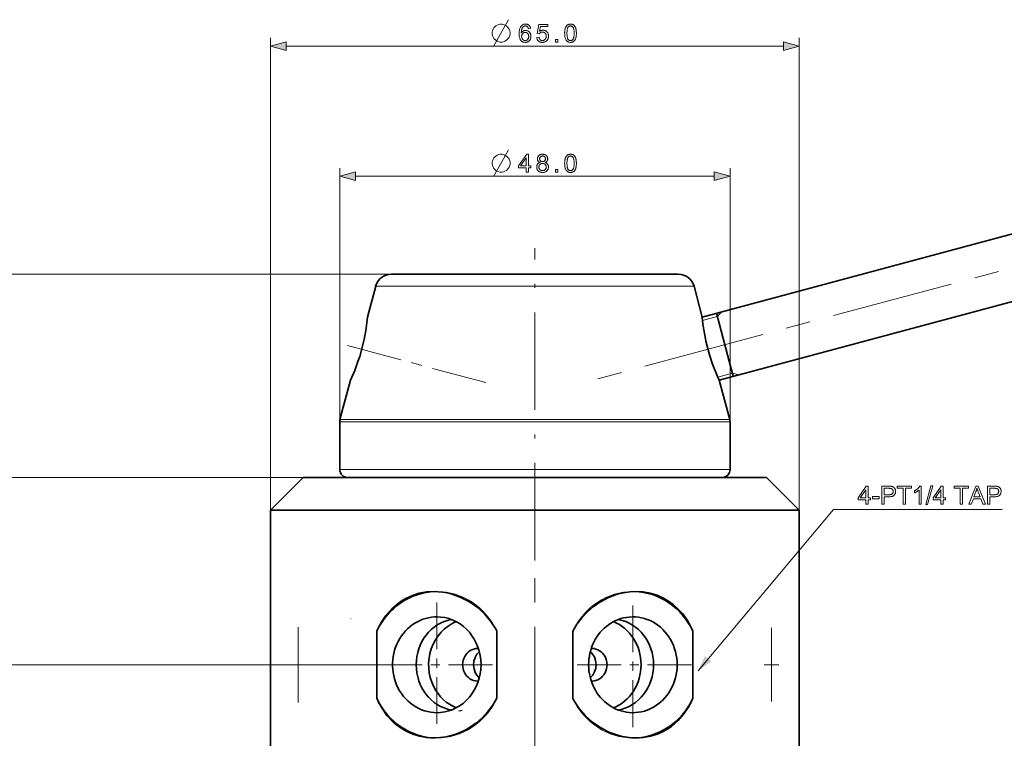
# Model space of a CAD drawing. Extents: x 15 to 585, y 15 to 405.
# Drawn here: x 117 to 238, y 136 to 224 of the extents above; entities that cross this region are included whole.
import ezdxf

# ---------------------------------------------------------------- set-up
doc = ezdxf.new("R2010")
doc.units = 0
for name, pattern in [('AXES', [24, 15, -3, 3, -3]), ('DASHDOT', [18.5, 12, -3, 0.5, -3]), ('DASHED', [15, 12, -3])]:
    doc.linetypes.add(name, pattern=pattern)

msp = doc.modelspace()

# ---------------------------------------------------------------- linework, layer by layer
at = {"color": 7, "lineweight": 13}
for p, q in [((148.16, 163.79), (148.16, 221.82)), ((213.16, 163.79), (213.16, 221.82)), ((150.09, 220.82), (211.22, 220.82)), ((156.66, 174.66), (156.66, 205.83)), ((158.59, 204.83), (202.72, 204.83)), ((204.66, 174.66), (204.66, 205.83)), ((163.01, 192.79), (71.5, 192.79)), ((161.08, 191.31), (197.83, 191.31)), ((156.66, 174.66), (201.72, 174.66)), ((156.69, 174.92), (201.69, 174.92)), ((156.66, 168.79), (201.72, 168.79)), ((152.16, 167.79), (88.95, 167.79)), ((161.39, 144.79), (106.56, 144.79))]:
    msp.add_line(p, q, dxfattribs=at)
at = {"color": 7, "lineweight": 35}
for p, q in [((201.25, 187.51), (278.37, 208.18)), ((203.32, 179.78), (280.58, 200.48)), ((163.01, 192.79), (196.14, 192.79)), ((209.16, 167.79), (155.64, 167.79)), ((157.66, 167.79), (200.84, 167.79)), ((148.16, 115.29), (148.16, 163.79)), ((213.16, 163.79), (152.13, 163.79)), ((213.16, 115.29), (213.16, 163.79))]:
    msp.add_line(p, q, dxfattribs=at)
at = {"color": 1, "linetype": 'AXES', "lineweight": 13}
for p, q in [((278.23, 204), (187.88, 179.79)), ((180.66, 110.44), (180.66, 168.64))]:
    msp.add_line(p, q, dxfattribs=at)
at = {"color": 7, "linetype": 'DASHDOT', "lineweight": 13}
msp.add_line((180.66, 157.6), (180.66, 195.99), dxfattribs=at)
at = {"color": 7, "lineweight": 35, "ltscale": 0.053993}
msp.add_line((196.14, 192.79), (198.3, 192.79), dxfattribs=at)
at = {"color": 7, "lineweight": 35, "ltscale": 0.098383}
for p, q in [((161.08, 191.31), (160.06, 187.51)), ((200.23, 191.31), (201.25, 187.51))]:
    msp.add_line(p, q, dxfattribs=at)
at = {"color": 7, "linetype": 'DASHED', "lineweight": 13, "ltscale": 0.059905}
msp.add_line((161.08, 191.31), (163.48, 191.31), dxfattribs=at)
at = {"color": 7, "linetype": 'DASHED', "lineweight": 13}
for p, q in [((163.48, 191.31), (200.23, 191.31)), ((159.59, 174.66), (204.66, 174.66)), ((159.62, 174.92), (204.62, 174.92)), ((159.59, 168.79), (204.66, 168.79)), ((209.18, 163.79), (148.16, 163.79))]:
    msp.add_line(p, q, dxfattribs=at)
at = {"color": 7, "lineweight": 13, "ltscale": 0.059905}
msp.add_line((197.83, 191.31), (200.23, 191.31), dxfattribs=at)
at = {"color": 7, "lineweight": 35, "ltscale": 0.187758}
for p, q in [((202.99, 187.98), (204.93, 180.72)), ((204.93, 180.72), (202.99, 187.98))]:
    msp.add_line(p, q, dxfattribs=at)
at = {"color": 7, "lineweight": 13, "ltscale": 0.02}
for p, q in [((203.09, 187.59), (203.66, 188.16)), ((204.95, 180.64), (205.73, 180.43))]:
    msp.add_line(p, q, dxfattribs=at)
at = {"color": 7, "lineweight": 13, "ltscale": 0.046778}
msp.add_line((201.28, 187.11), (203.09, 187.59), dxfattribs=at)
at = {"color": 1, "linetype": 'AXES', "lineweight": 13, "ltscale": 0.45229}
msp.add_line((174.64, 179.46), (157.16, 184.15), dxfattribs=at)
at = {"color": 7, "lineweight": 13, "ltscale": 0.04663}
msp.add_line((203.15, 180.15), (204.95, 180.64), dxfattribs=at)
at = {"color": 7, "lineweight": 35, "ltscale": 0.012242}
msp.add_line((204.93, 180.72), (205.06, 180.25), dxfattribs=at)
msp.add_line((204.93, 180.72), (205.06, 180.25), dxfattribs=at)
at = {"color": 7, "lineweight": 35, "ltscale": 0.125833}
for p, q in [((157.99, 179.78), (156.69, 174.92)), ((203.32, 179.78), (204.62, 174.92))]:
    msp.add_line(p, q, dxfattribs=at)
at = {"color": 7, "linetype": 'DASHED', "lineweight": 13, "ltscale": 0.07345}
for p, q in [((156.66, 174.66), (159.59, 174.66)), ((156.66, 168.79), (159.59, 168.79))]:
    msp.add_line(p, q, dxfattribs=at)
at = {"color": 7, "lineweight": 35, "ltscale": 0.146709}
for p, q in [((156.66, 174.66), (156.66, 168.79)), ((204.66, 174.66), (204.66, 168.79))]:
    msp.add_line(p, q, dxfattribs=at)
at = {"color": 7, "linetype": 'DASHED', "lineweight": 13, "ltscale": 0.073346}
msp.add_line((156.69, 174.92), (159.62, 174.92), dxfattribs=at)
at = {"color": 7, "lineweight": 13, "ltscale": 0.073346}
msp.add_line((201.69, 174.92), (204.62, 174.92), dxfattribs=at)
at = {"color": 7, "lineweight": 13, "ltscale": 0.07345}
for p, q in [((201.72, 174.66), (204.66, 174.66)), ((201.72, 168.79), (204.66, 168.79))]:
    msp.add_line(p, q, dxfattribs=at)
at = {"color": 7, "lineweight": 35, "ltscale": 0.141421}
for p, q in [((152.16, 167.79), (148.16, 163.79)), ((209.16, 167.79), (213.16, 163.79))]:
    msp.add_line(p, q, dxfattribs=at)
at = {"color": 7, "lineweight": 35, "ltscale": 0.087222}
msp.add_line((155.64, 167.79), (152.16, 167.79), dxfattribs=at)
at = {"color": 7, "lineweight": 35, "ltscale": 0.07039}
msp.add_line((200.84, 167.79), (203.66, 167.79), dxfattribs=at)
at = {"color": 7, "lineweight": 35, "ltscale": 0.099464}
msp.add_line((152.13, 163.79), (148.16, 163.79), dxfattribs=at)
at = {"color": 7, "linetype": 'DASHED', "lineweight": 13, "ltscale": 0.099464}
msp.add_line((213.16, 163.79), (209.18, 163.79), dxfattribs=at)
at = {"color": 7, "linetype": 'DASHED', "lineweight": 13, "ltscale": 0.009565}
for p, q in [((168.6, 153.79), (168.22, 153.79)), ((192.71, 135.79), (193.09, 135.79))]:
    msp.add_line(p, q, dxfattribs=at)
at = {"color": 7, "linetype": 'DASHED', "lineweight": 13, "ltscale": 0.009569}
for p, q in [((192.71, 153.79), (193.09, 153.79)), ((168.6, 135.79), (168.22, 135.79))]:
    msp.add_line(p, q, dxfattribs=at)
at = {"color": 1, "linetype": 'AXES', "lineweight": 13, "ltscale": 0.383139}
for p, q in [((168.6, 152.46), (168.6, 137.13)), ((192.71, 137.13), (192.71, 152.46))]:
    msp.add_line(p, q, dxfattribs=at)
at = {"color": 1, "lineweight": 13, "ltscale": 0.231091}
msp.add_line((151.55, 140.17), (151.55, 149.42), dxfattribs=at)
at = {"color": 7, "lineweight": 35, "ltscale": 0.005451}
for p, q in [((175.99, 148.92), (175.89, 149.11)), ((185.32, 140.67), (185.42, 140.48))]:
    msp.add_line(p, q, dxfattribs=at)
at = {"color": 7, "lineweight": 35, "ltscale": 0.005235}
msp.add_line((200.1, 148.92), (200.02, 149.11), dxfattribs=at)
at = {"color": 1, "lineweight": 13, "ltscale": 0.226225}
msp.add_line((209.76, 140.27), (209.76, 149.32), dxfattribs=at)
at = {"color": 7, "lineweight": 35, "ltscale": 0.206155}
for p, q in [((161.21, 140.67), (161.21, 148.92)), ((175.99, 140.67), (175.99, 148.92)), ((185.32, 148.92), (185.32, 140.67)), ((200.1, 148.92), (200.1, 140.67))]:
    msp.add_line(p, q, dxfattribs=at)
at = {"color": 1, "lineweight": 13, "ltscale": 0.049154}
msp.add_line((152.54, 144.79), (150.57, 144.79), dxfattribs=at)
at = {"color": 1, "linetype": 'AXES', "lineweight": 13, "ltscale": 0.360704}
for p, q in [((161.39, 144.79), (175.82, 144.79)), ((199.92, 144.79), (185.5, 144.79))]:
    msp.add_line(p, q, dxfattribs=at)
at = {"color": 1, "lineweight": 13, "ltscale": 0.044289}
msp.add_line((210.64, 144.79), (208.87, 144.79), dxfattribs=at)
at = {"color": 7, "lineweight": 13}
for points in [[(175.55, 220.77), (176.8, 222.97), (177.42, 224.07)], [(175.55, 204.78), (176.8, 206.98), (177.42, 208.08)], [(200.72, 144.05), (217.37, 163.88), (238.13, 163.88)]]:
    msp.add_lwpolyline(points, dxfattribs=at)
for points in [[(176.62, 223.52), (176.4, 223.52), (176.21, 223.48), (176.03, 223.41), (175.85, 223.3), (175.63, 223.08), (175.52, 222.89), (175.44, 222.71), (175.41, 222.53), (175.41, 222.31), (175.44, 222.12), (175.52, 221.94), (175.63, 221.76), (175.85, 221.54), (176.03, 221.43), (176.21, 221.35), (176.4, 221.32), (176.62, 221.32), (176.8, 221.35), (176.98, 221.43), (177.17, 221.54), (177.39, 221.76), (177.5, 221.94), (177.57, 222.12), (177.61, 222.31), (177.61, 222.53), (177.57, 222.71), (177.5, 222.89), (177.39, 223.08), (177.17, 223.3), (176.98, 223.41), (176.8, 223.48)], [(180.13, 222.98), (179.87, 222.96), (179.86, 222.99), (179.85, 223.02), (179.84, 223.04), (179.83, 223.07), (179.82, 223.09), (179.81, 223.12), (179.8, 223.14), (179.79, 223.16), (179.78, 223.17), (179.76, 223.19), (179.74, 223.21), (179.72, 223.23), (179.69, 223.25), (179.67, 223.26), (179.64, 223.27), (179.61, 223.28), (179.59, 223.29), (179.56, 223.3), (179.53, 223.3), (179.49, 223.3), (179.47, 223.3), (179.44, 223.3), (179.42, 223.3), (179.4, 223.29), (179.37, 223.29), (179.35, 223.28), (179.33, 223.27), (179.31, 223.26), (179.29, 223.25), (179.27, 223.23), (179.24, 223.21), (179.22, 223.19), (179.2, 223.17), (179.17, 223.14), (179.15, 223.12), (179.13, 223.09), (179.11, 223.06), (179.1, 223.03), (179.08, 222.99), (179.07, 222.96), (179.05, 222.92), (179.04, 222.88), (179.03, 222.84), (179.02, 222.79), (179.01, 222.74), (179, 222.69), (179, 222.64), (178.99, 222.58), (178.99, 222.52), (178.99, 222.45), (179.01, 222.48), (179.03, 222.51), (179.05, 222.53), (179.07, 222.56), (179.1, 222.58), (179.12, 222.6), (179.15, 222.62), (179.17, 222.64), (179.2, 222.66), (179.23, 222.67), (179.26, 222.69), (179.28, 222.7), (179.31, 222.71), (179.34, 222.72), (179.37, 222.73), (179.4, 222.73), (179.43, 222.74), (179.46, 222.74), (179.49, 222.74), (179.52, 222.74), (179.58, 222.74), (179.63, 222.74), (179.68, 222.73), (179.73, 222.71), (179.77, 222.69), (179.82, 222.67), (179.86, 222.65), (179.9, 222.62), (179.94, 222.58), (179.98, 222.54), (180.02, 222.5), (180.05, 222.46), (180.08, 222.41), (180.1, 222.37), (180.13, 222.32), (180.14, 222.26), (180.16, 222.21), (180.17, 222.15), (180.17, 222.09), (180.17, 222.03), (180.17, 221.99), (180.17, 221.95), (180.17, 221.91), (180.16, 221.87), (180.15, 221.83), (180.14, 221.79), (180.13, 221.76), (180.12, 221.72), (180.1, 221.68), (180.08, 221.65), (180.07, 221.61), (180.05, 221.58), (180.02, 221.55), (180, 221.52), (179.98, 221.49), (179.95, 221.46), (179.93, 221.44), (179.9, 221.41), (179.87, 221.39), (179.84, 221.37), (179.81, 221.36), (179.77, 221.34), (179.74, 221.33), (179.71, 221.31), (179.67, 221.3), (179.64, 221.29), (179.6, 221.29), (179.56, 221.28), (179.52, 221.28), (179.48, 221.28), (179.42, 221.28), (179.35, 221.29), (179.29, 221.3), (179.23, 221.32), (179.18, 221.34), (179.12, 221.37), (179.07, 221.4), (179.02, 221.44), (178.98, 221.48), (178.93, 221.53), (178.89, 221.58), (178.86, 221.64), (178.83, 221.71), (178.8, 221.78), (178.77, 221.86), (178.75, 221.94), (178.74, 222.03), (178.73, 222.13), (178.72, 222.24), (178.72, 222.35), (178.72, 222.47), (178.73, 222.59), (178.74, 222.7), (178.76, 222.8), (178.78, 222.9), (178.81, 222.99), (178.84, 223.07), (178.87, 223.14), (178.91, 223.21), (178.96, 223.27), (179, 223.32), (179.04, 223.36), (179.09, 223.4), (179.14, 223.43), (179.2, 223.46), (179.25, 223.49), (179.31, 223.5), (179.38, 223.52), (179.44, 223.52), (179.51, 223.53), (179.56, 223.52), (179.61, 223.52), (179.66, 223.51), (179.7, 223.5), (179.75, 223.49), (179.79, 223.47), (179.83, 223.45), (179.87, 223.43), (179.9, 223.41), (179.94, 223.38), (179.97, 223.35), (180, 223.32), (180.02, 223.28), (180.05, 223.25), (180.07, 223.21), (180.09, 223.17), (180.1, 223.12), (180.12, 223.08), (180.13, 223.03)], [(180.88, 221.89), (181.17, 221.92), (181.17, 221.88), (181.18, 221.84), (181.19, 221.8), (181.2, 221.77), (181.22, 221.74), (181.23, 221.71), (181.25, 221.68), (181.27, 221.65), (181.29, 221.63), (181.31, 221.61), (181.33, 221.59), (181.36, 221.57), (181.38, 221.55), (181.41, 221.54), (181.44, 221.53), (181.47, 221.52), (181.5, 221.51), (181.53, 221.51), (181.56, 221.5), (181.59, 221.5), (181.63, 221.5), (181.66, 221.51), (181.7, 221.51), (181.73, 221.52), (181.77, 221.54), (181.8, 221.55), (181.83, 221.57), (181.86, 221.6), (181.89, 221.62), (181.92, 221.65), (181.94, 221.68), (181.97, 221.71), (181.99, 221.74), (182.01, 221.78), (182.02, 221.82), (182.03, 221.86), (182.04, 221.9), (182.05, 221.94), (182.05, 221.99), (182.05, 222.04), (182.05, 222.08), (182.05, 222.13), (182.04, 222.17), (182.03, 222.21), (182.02, 222.25), (182.01, 222.28), (181.99, 222.31), (181.97, 222.35), (181.95, 222.38), (181.92, 222.4), (181.9, 222.43), (181.87, 222.45), (181.84, 222.47), (181.81, 222.49), (181.77, 222.5), (181.74, 222.52), (181.7, 222.52), (181.66, 222.53), (181.63, 222.54), (181.58, 222.54), (181.56, 222.54), (181.53, 222.53), (181.51, 222.53), (181.48, 222.53), (181.46, 222.52), (181.44, 222.52), (181.41, 222.51), (181.39, 222.5), (181.37, 222.49), (181.35, 222.48), (181.33, 222.47), (181.31, 222.45), (181.29, 222.44), (181.27, 222.42), (181.25, 222.41), (181.24, 222.39), (181.22, 222.38), (181.21, 222.36), (181.2, 222.34), (181.18, 222.32), (180.93, 222.36), (181.14, 223.49), (182.24, 223.49), (182.24, 223.23), (181.36, 223.23), (181.24, 222.64), (181.28, 222.66), (181.32, 222.69), (181.36, 222.71), (181.4, 222.73), (181.44, 222.74), (181.48, 222.75), (181.53, 222.76), (181.57, 222.77), (181.61, 222.77), (181.66, 222.78), (181.71, 222.77), (181.77, 222.77), (181.82, 222.76), (181.87, 222.74), (181.92, 222.73), (181.97, 222.7), (182.02, 222.68), (182.06, 222.65), (182.1, 222.61), (182.14, 222.58), (182.18, 222.53), (182.21, 222.49), (182.24, 222.45), (182.27, 222.4), (182.29, 222.35), (182.31, 222.29), (182.32, 222.24), (182.33, 222.18), (182.34, 222.12), (182.34, 222.06), (182.34, 222), (182.33, 221.95), (182.32, 221.89), (182.31, 221.84), (182.3, 221.78), (182.28, 221.73), (182.25, 221.68), (182.23, 221.64), (182.2, 221.59), (182.17, 221.55), (182.12, 221.5), (182.08, 221.45), (182.03, 221.41), (181.97, 221.38), (181.92, 221.35), (181.86, 221.32), (181.79, 221.3), (181.73, 221.29), (181.66, 221.28), (181.59, 221.28), (181.53, 221.28), (181.47, 221.29), (181.42, 221.29), (181.37, 221.31), (181.32, 221.32), (181.27, 221.34), (181.22, 221.36), (181.18, 221.39), (181.14, 221.42), (181.1, 221.45), (181.06, 221.48), (181.03, 221.52), (181, 221.56), (180.97, 221.6), (180.95, 221.64), (180.93, 221.69), (180.91, 221.74), (180.9, 221.79), (180.89, 221.84)], [(184.32, 222.4), (184.32, 222.48), (184.33, 222.55), (184.33, 222.62), (184.34, 222.69), (184.34, 222.75), (184.35, 222.81), (184.36, 222.87), (184.38, 222.93), (184.39, 222.98), (184.4, 223.03), (184.42, 223.08), (184.44, 223.12), (184.46, 223.16), (184.48, 223.2), (184.5, 223.24), (184.53, 223.28), (184.56, 223.31), (184.58, 223.34), (184.61, 223.37), (184.64, 223.4), (184.68, 223.42), (184.71, 223.44), (184.75, 223.46), (184.78, 223.48), (184.82, 223.49), (184.86, 223.5), (184.9, 223.51), (184.95, 223.52), (184.99, 223.52), (185.04, 223.53), (185.08, 223.52), (185.11, 223.52), (185.14, 223.52), (185.18, 223.51), (185.21, 223.51), (185.24, 223.5), (185.27, 223.49), (185.3, 223.48), (185.32, 223.47), (185.35, 223.45), (185.38, 223.44), (185.4, 223.42), (185.43, 223.41), (185.45, 223.39), (185.47, 223.37), (185.5, 223.35), (185.52, 223.32), (185.54, 223.3), (185.55, 223.27), (185.57, 223.25), (185.59, 223.22), (185.61, 223.19), (185.62, 223.16), (185.64, 223.13), (185.65, 223.1), (185.66, 223.07), (185.68, 223.03), (185.69, 223), (185.7, 222.96), (185.71, 222.92), (185.72, 222.88), (185.73, 222.84), (185.73, 222.79), (185.74, 222.75), (185.75, 222.7), (185.75, 222.64), (185.75, 222.59), (185.76, 222.53), (185.76, 222.47), (185.76, 222.4), (185.76, 222.33), (185.76, 222.25), (185.75, 222.18), (185.75, 222.12), (185.74, 222.05), (185.73, 221.99), (185.72, 221.93), (185.71, 221.88), (185.69, 221.83), (185.68, 221.78), (185.66, 221.73), (185.64, 221.69), (185.62, 221.64), (185.6, 221.6), (185.58, 221.57), (185.56, 221.53), (185.53, 221.5), (185.5, 221.46), (185.47, 221.44), (185.44, 221.41), (185.41, 221.38), (185.37, 221.36), (185.34, 221.34), (185.3, 221.33), (185.26, 221.31), (185.22, 221.3), (185.18, 221.29), (185.13, 221.28), (185.09, 221.28), (185.04, 221.28), (184.98, 221.28), (184.92, 221.29), (184.86, 221.3), (184.81, 221.32), (184.76, 221.34), (184.71, 221.36), (184.66, 221.39), (184.62, 221.42), (184.58, 221.46), (184.54, 221.51), (184.5, 221.57), (184.46, 221.63), (184.43, 221.7), (184.4, 221.78), (184.38, 221.87), (184.36, 221.96), (184.34, 222.06), (184.33, 222.17), (184.33, 222.28)], [(184.6, 222.4), (184.6, 222.3), (184.61, 222.2), (184.61, 222.11), (184.62, 222.03), (184.63, 221.95), (184.65, 221.88), (184.66, 221.82), (184.68, 221.77), (184.7, 221.72), (184.73, 221.68), (184.75, 221.65), (184.78, 221.62), (184.81, 221.59), (184.84, 221.57), (184.87, 221.55), (184.9, 221.53), (184.94, 221.52), (184.97, 221.51), (185, 221.5), (185.04, 221.5), (185.08, 221.5), (185.11, 221.51), (185.15, 221.52), (185.18, 221.53), (185.21, 221.55), (185.24, 221.57), (185.27, 221.59), (185.3, 221.62), (185.33, 221.65), (185.35, 221.68), (185.38, 221.72), (185.4, 221.77), (185.42, 221.82), (185.44, 221.88), (185.45, 221.95), (185.46, 222.03), (185.47, 222.11), (185.48, 222.2), (185.48, 222.3), (185.48, 222.4), (185.48, 222.51), (185.48, 222.6), (185.47, 222.69), (185.46, 222.78), (185.45, 222.85), (185.44, 222.92), (185.42, 222.98), (185.4, 223.04), (185.38, 223.08), (185.35, 223.12), (185.33, 223.16), (185.3, 223.19), (185.27, 223.21), (185.24, 223.24), (185.21, 223.26), (185.18, 223.27), (185.15, 223.29), (185.11, 223.29), (185.08, 223.3), (185.04, 223.3), (185, 223.3), (184.97, 223.3), (184.93, 223.29), (184.9, 223.28), (184.87, 223.26), (184.84, 223.25), (184.81, 223.22), (184.79, 223.2), (184.76, 223.17), (184.74, 223.14), (184.71, 223.1), (184.69, 223.05), (184.67, 222.99), (184.65, 222.93), (184.64, 222.86), (184.62, 222.78), (184.61, 222.7), (184.61, 222.6), (184.6, 222.51)], [(179.03, 222.03), (179.03, 222), (179.03, 221.97), (179.04, 221.95), (179.04, 221.92), (179.05, 221.89), (179.05, 221.87), (179.06, 221.84), (179.07, 221.81), (179.08, 221.79), (179.09, 221.76), (179.1, 221.74), (179.12, 221.71), (179.13, 221.69), (179.15, 221.67), (179.16, 221.65), (179.18, 221.63), (179.2, 221.61), (179.22, 221.6), (179.24, 221.58), (179.26, 221.57), (179.28, 221.56), (179.3, 221.54), (179.32, 221.53), (179.34, 221.53), (179.37, 221.52), (179.39, 221.51), (179.41, 221.51), (179.43, 221.5), (179.46, 221.5), (179.48, 221.5), (179.51, 221.5), (179.55, 221.51), (179.58, 221.51), (179.61, 221.52), (179.64, 221.54), (179.67, 221.55), (179.7, 221.57), (179.72, 221.59), (179.75, 221.61), (179.77, 221.64), (179.8, 221.67), (179.82, 221.7), (179.84, 221.73), (179.85, 221.77), (179.87, 221.8), (179.88, 221.84), (179.89, 221.88), (179.89, 221.92), (179.9, 221.97), (179.9, 222.01), (179.9, 222.06), (179.89, 222.1), (179.89, 222.14), (179.88, 222.18), (179.87, 222.22), (179.85, 222.25), (179.84, 222.29), (179.82, 222.32), (179.8, 222.35), (179.78, 222.37), (179.75, 222.4), (179.72, 222.42), (179.7, 222.44), (179.67, 222.46), (179.64, 222.47), (179.61, 222.48), (179.57, 222.49), (179.54, 222.5), (179.51, 222.5), (179.47, 222.51), (179.43, 222.5), (179.4, 222.5), (179.36, 222.49), (179.33, 222.48), (179.3, 222.47), (179.27, 222.46), (179.24, 222.44), (179.21, 222.42), (179.18, 222.4), (179.16, 222.37), (179.13, 222.35), (179.11, 222.32), (179.09, 222.29), (179.08, 222.26), (179.06, 222.22), (179.05, 222.19), (179.04, 222.15), (179.04, 222.11), (179.03, 222.07)], [(183.18, 221.32), (183.18, 221.62), (183.49, 221.62), (183.49, 221.32)], [(150.09, 221.33), (148.16, 220.82), (150.09, 220.3)], [(211.22, 220.3), (213.16, 220.82), (211.22, 221.33)], [(176.62, 207.53), (176.4, 207.53), (176.21, 207.49), (176.03, 207.42), (175.85, 207.31), (175.63, 207.09), (175.52, 206.91), (175.44, 206.72), (175.41, 206.54), (175.41, 206.32), (175.44, 206.14), (175.52, 205.95), (175.63, 205.77), (175.85, 205.55), (176.03, 205.44), (176.21, 205.37), (176.4, 205.33), (176.62, 205.33), (176.8, 205.37), (176.98, 205.44), (177.17, 205.55), (177.39, 205.77), (177.5, 205.95), (177.57, 206.14), (177.61, 206.32), (177.61, 206.54), (177.57, 206.72), (177.5, 206.91), (177.39, 207.09), (177.17, 207.31), (176.98, 207.42), (176.8, 207.49)], [(179.6, 205.33), (179.6, 205.86), (178.64, 205.86), (178.64, 206.11), (179.65, 207.53), (179.87, 207.53), (179.87, 206.11), (180.17, 206.11), (180.17, 205.86), (179.87, 205.86), (179.87, 205.33)], [(179.6, 206.11), (179.6, 207.1), (178.91, 206.11)], [(181.3, 206.52), (181.26, 206.54), (181.23, 206.55), (181.2, 206.57), (181.18, 206.58), (181.15, 206.6), (181.13, 206.62), (181.1, 206.64), (181.08, 206.66), (181.07, 206.68), (181.05, 206.7), (181.03, 206.72), (181.02, 206.75), (181.01, 206.77), (181, 206.8), (180.99, 206.82), (180.98, 206.85), (180.97, 206.88), (180.97, 206.91), (180.97, 206.94), (180.97, 206.97), (180.97, 207.02), (180.97, 207.07), (180.98, 207.11), (180.99, 207.15), (181.01, 207.19), (181.03, 207.23), (181.05, 207.27), (181.08, 207.31), (181.11, 207.34), (181.14, 207.38), (181.18, 207.41), (181.21, 207.44), (181.25, 207.46), (181.3, 207.48), (181.34, 207.5), (181.39, 207.51), (181.44, 207.53), (181.49, 207.53), (181.54, 207.54), (181.6, 207.54), (181.66, 207.54), (181.71, 207.53), (181.76, 207.52), (181.81, 207.51), (181.86, 207.5), (181.9, 207.48), (181.95, 207.46), (181.99, 207.43), (182.03, 207.4), (182.06, 207.37), (182.1, 207.34), (182.13, 207.3), (182.15, 207.27), (182.18, 207.23), (182.19, 207.19), (182.21, 207.15), (182.22, 207.1), (182.23, 207.06), (182.24, 207.01), (182.24, 206.96), (182.24, 206.93), (182.24, 206.91), (182.23, 206.88), (182.23, 206.85), (182.22, 206.82), (182.21, 206.8), (182.2, 206.77), (182.19, 206.75), (182.17, 206.72), (182.16, 206.7), (182.14, 206.68), (182.12, 206.66), (182.1, 206.64), (182.08, 206.62), (182.06, 206.6), (182.03, 206.58), (182, 206.57), (181.98, 206.55), (181.95, 206.54), (181.91, 206.52), (181.95, 206.51), (181.99, 206.49), (182.03, 206.48), (182.06, 206.46), (182.09, 206.44), (182.12, 206.42), (182.15, 206.39), (182.18, 206.37), (182.2, 206.34), (182.22, 206.31), (182.24, 206.28), (182.26, 206.25), (182.28, 206.22), (182.29, 206.18), (182.3, 206.15), (182.31, 206.11), (182.32, 206.08), (182.32, 206.04), (182.33, 206), (182.33, 205.96), (182.33, 205.9), (182.32, 205.85), (182.31, 205.8), (182.3, 205.75), (182.28, 205.7), (182.26, 205.65), (182.23, 205.61), (182.2, 205.57), (182.17, 205.52), (182.13, 205.49), (182.09, 205.45), (182.04, 205.42), (182, 205.39), (181.95, 205.36), (181.9, 205.34), (181.84, 205.32), (181.79, 205.31), (181.73, 205.3), (181.67, 205.3), (181.6, 205.29), (181.54, 205.3), (181.48, 205.3), (181.42, 205.31), (181.36, 205.32), (181.31, 205.34), (181.26, 205.36), (181.21, 205.39), (181.16, 205.42), (181.12, 205.45), (181.08, 205.49), (181.04, 205.53), (181.01, 205.57), (180.98, 205.61), (180.95, 205.66), (180.93, 205.7), (180.91, 205.75), (180.9, 205.8), (180.89, 205.86), (180.88, 205.91), (180.88, 205.97), (180.88, 206.01), (180.88, 206.05), (180.89, 206.09), (180.9, 206.13), (180.91, 206.16), (180.92, 206.2), (180.93, 206.23), (180.95, 206.27), (180.97, 206.3), (180.99, 206.33), (181.01, 206.35), (181.03, 206.38), (181.06, 206.41), (181.09, 206.43), (181.12, 206.45), (181.15, 206.47), (181.18, 206.48), (181.22, 206.5), (181.26, 206.51)], [(181.24, 206.98), (181.24, 206.95), (181.25, 206.92), (181.25, 206.89), (181.26, 206.87), (181.27, 206.84), (181.28, 206.81), (181.29, 206.79), (181.31, 206.77), (181.32, 206.75), (181.34, 206.73), (181.36, 206.71), (181.39, 206.69), (181.41, 206.68), (181.43, 206.66), (181.46, 206.65), (181.49, 206.64), (181.51, 206.64), (181.54, 206.63), (181.57, 206.63), (181.6, 206.63), (181.64, 206.63), (181.67, 206.63), (181.69, 206.64), (181.72, 206.64), (181.75, 206.65), (181.77, 206.66), (181.8, 206.68), (181.82, 206.69), (181.84, 206.71), (181.86, 206.73), (181.88, 206.75), (181.9, 206.77), (181.91, 206.79), (181.92, 206.81), (181.94, 206.84), (181.94, 206.86), (181.95, 206.88), (181.96, 206.91), (181.96, 206.94), (181.96, 206.97), (181.96, 207), (181.96, 207.02), (181.95, 207.05), (181.94, 207.08), (181.93, 207.1), (181.92, 207.13), (181.91, 207.15), (181.89, 207.17), (181.88, 207.2), (181.86, 207.22), (181.84, 207.24), (181.81, 207.25), (181.79, 207.27), (181.77, 207.28), (181.74, 207.29), (181.72, 207.3), (181.69, 207.31), (181.66, 207.31), (181.63, 207.32), (181.6, 207.32), (181.57, 207.32), (181.54, 207.31), (181.51, 207.31), (181.49, 207.3), (181.46, 207.29), (181.44, 207.28), (181.41, 207.27), (181.39, 207.25), (181.37, 207.24), (181.35, 207.22), (181.33, 207.2), (181.31, 207.18), (181.29, 207.16), (181.28, 207.13), (181.27, 207.11), (181.26, 207.09), (181.25, 207.06), (181.25, 207.04), (181.24, 207.01)], [(184.32, 206.42), (184.32, 206.49), (184.33, 206.57), (184.33, 206.64), (184.34, 206.7), (184.34, 206.77), (184.35, 206.83), (184.36, 206.89), (184.38, 206.94), (184.39, 206.99), (184.4, 207.04), (184.42, 207.09), (184.44, 207.13), (184.46, 207.18), (184.48, 207.22), (184.5, 207.25), (184.53, 207.29), (184.56, 207.32), (184.58, 207.35), (184.61, 207.38), (184.64, 207.41), (184.68, 207.44), (184.71, 207.46), (184.75, 207.48), (184.78, 207.49), (184.82, 207.51), (184.86, 207.52), (184.9, 207.53), (184.95, 207.53), (184.99, 207.54), (185.04, 207.54), (185.08, 207.54), (185.11, 207.54), (185.14, 207.53), (185.18, 207.53), (185.21, 207.52), (185.24, 207.51), (185.27, 207.5), (185.3, 207.49), (185.32, 207.48), (185.35, 207.47), (185.38, 207.45), (185.4, 207.44), (185.43, 207.42), (185.45, 207.4), (185.47, 207.38), (185.5, 207.36), (185.52, 207.34), (185.54, 207.31), (185.55, 207.29), (185.57, 207.26), (185.59, 207.24), (185.61, 207.21), (185.62, 207.18), (185.64, 207.15), (185.65, 207.11), (185.66, 207.08), (185.68, 207.05), (185.69, 207.01), (185.7, 206.97), (185.71, 206.94), (185.72, 206.9), (185.73, 206.85), (185.73, 206.81), (185.74, 206.76), (185.75, 206.71), (185.75, 206.66), (185.75, 206.6), (185.76, 206.54), (185.76, 206.48), (185.76, 206.42), (185.76, 206.34), (185.76, 206.27), (185.75, 206.2), (185.75, 206.13), (185.74, 206.07), (185.73, 206), (185.72, 205.95), (185.71, 205.89), (185.69, 205.84), (185.68, 205.79), (185.66, 205.74), (185.64, 205.7), (185.62, 205.66), (185.6, 205.62), (185.58, 205.58), (185.56, 205.54), (185.53, 205.51), (185.5, 205.48), (185.47, 205.45), (185.44, 205.42), (185.41, 205.4), (185.37, 205.38), (185.34, 205.36), (185.3, 205.34), (185.26, 205.33), (185.22, 205.31), (185.18, 205.3), (185.13, 205.3), (185.09, 205.29), (185.04, 205.29), (184.98, 205.3), (184.92, 205.3), (184.86, 205.31), (184.81, 205.33), (184.76, 205.35), (184.71, 205.38), (184.66, 205.41), (184.62, 205.44), (184.58, 205.48), (184.54, 205.52), (184.5, 205.58), (184.46, 205.64), (184.43, 205.72), (184.4, 205.8), (184.38, 205.88), (184.36, 205.98), (184.34, 206.07), (184.33, 206.18), (184.33, 206.3)], [(184.6, 206.42), (184.6, 206.31), (184.61, 206.21), (184.61, 206.12), (184.62, 206.04), (184.63, 205.96), (184.65, 205.9), (184.66, 205.83), (184.68, 205.78), (184.7, 205.73), (184.73, 205.69), (184.75, 205.66), (184.78, 205.63), (184.81, 205.6), (184.84, 205.58), (184.87, 205.56), (184.9, 205.54), (184.94, 205.53), (184.97, 205.52), (185, 205.52), (185.04, 205.52), (185.08, 205.52), (185.11, 205.52), (185.15, 205.53), (185.18, 205.54), (185.21, 205.56), (185.24, 205.58), (185.27, 205.6), (185.3, 205.63), (185.33, 205.66), (185.35, 205.7), (185.38, 205.74), (185.4, 205.78), (185.42, 205.84), (185.44, 205.9), (185.45, 205.97), (185.46, 206.04), (185.47, 206.12), (185.48, 206.21), (185.48, 206.31), (185.48, 206.42), (185.48, 206.52), (185.48, 206.62), (185.47, 206.71), (185.46, 206.79), (185.45, 206.87), (185.44, 206.94), (185.42, 207), (185.4, 207.05), (185.38, 207.1), (185.35, 207.14), (185.33, 207.17), (185.3, 207.2), (185.27, 207.23), (185.24, 207.25), (185.21, 207.27), (185.18, 207.29), (185.15, 207.3), (185.11, 207.31), (185.08, 207.31), (185.04, 207.32), (185, 207.31), (184.97, 207.31), (184.93, 207.3), (184.9, 207.29), (184.87, 207.28), (184.84, 207.26), (184.81, 207.24), (184.79, 207.22), (184.76, 207.19), (184.74, 207.16), (184.71, 207.11), (184.69, 207.06), (184.67, 207.01), (184.65, 206.94), (184.64, 206.87), (184.62, 206.79), (184.61, 206.71), (184.61, 206.62), (184.6, 206.52)], [(181.16, 205.97), (181.16, 205.94), (181.16, 205.92), (181.16, 205.9), (181.16, 205.87), (181.17, 205.85), (181.18, 205.83), (181.18, 205.81), (181.19, 205.79), (181.2, 205.76), (181.21, 205.74), (181.22, 205.72), (181.24, 205.7), (181.25, 205.68), (181.26, 205.66), (181.28, 205.65), (181.3, 205.63), (181.31, 205.61), (181.33, 205.6), (181.35, 205.59), (181.37, 205.57), (181.4, 205.56), (181.42, 205.55), (181.44, 205.54), (181.46, 205.54), (181.49, 205.53), (181.51, 205.52), (181.53, 205.52), (181.56, 205.52), (181.58, 205.52), (181.61, 205.52), (181.64, 205.52), (181.68, 205.52), (181.72, 205.53), (181.75, 205.54), (181.78, 205.55), (181.81, 205.56), (181.84, 205.58), (181.87, 205.6), (181.9, 205.62), (181.93, 205.64), (181.95, 205.67), (181.97, 205.69), (181.99, 205.72), (182.01, 205.75), (182.02, 205.78), (182.03, 205.81), (182.04, 205.85), (182.05, 205.88), (182.05, 205.92), (182.05, 205.96), (182.05, 205.99), (182.05, 206.03), (182.04, 206.07), (182.03, 206.1), (182.02, 206.13), (182.01, 206.17), (181.99, 206.2), (181.97, 206.23), (181.95, 206.25), (181.92, 206.28), (181.9, 206.3), (181.87, 206.33), (181.84, 206.34), (181.81, 206.36), (181.78, 206.37), (181.74, 206.39), (181.71, 206.4), (181.67, 206.4), (181.64, 206.41), (181.6, 206.41), (181.56, 206.41), (181.52, 206.4), (181.49, 206.4), (181.46, 206.39), (181.42, 206.38), (181.39, 206.36), (181.36, 206.34), (181.33, 206.33), (181.31, 206.3), (181.28, 206.28), (181.26, 206.25), (181.24, 206.23), (181.22, 206.2), (181.2, 206.17), (181.19, 206.14), (181.18, 206.11), (181.17, 206.07), (181.16, 206.04), (181.16, 206)], [(158.59, 205.35), (156.66, 204.83), (158.59, 204.31)], [(183.18, 205.33), (183.18, 205.64), (183.49, 205.64), (183.49, 205.33)], [(202.72, 204.31), (204.66, 204.83), (202.72, 205.35)], [(221.36, 164.54), (221.36, 165.06), (220.41, 165.06), (220.41, 165.31), (221.41, 166.74), (221.63, 166.74), (221.63, 165.31), (221.93, 165.31), (221.93, 165.06), (221.63, 165.06), (221.63, 164.54)], [(221.36, 165.31), (221.36, 166.3), (220.67, 165.31)], [(223.34, 164.54), (223.34, 166.74), (224.17, 166.74), (224.21, 166.74), (224.25, 166.73), (224.29, 166.73), (224.32, 166.73), (224.36, 166.73), (224.39, 166.73), (224.42, 166.73), (224.45, 166.72), (224.48, 166.72), (224.5, 166.71), (224.53, 166.71), (224.56, 166.7), (224.59, 166.69), (224.62, 166.68), (224.65, 166.68), (224.68, 166.66), (224.7, 166.65), (224.73, 166.64), (224.75, 166.63), (224.77, 166.61), (224.79, 166.6), (224.81, 166.58), (224.83, 166.56), (224.85, 166.54), (224.87, 166.52), (224.89, 166.5), (224.9, 166.48), (224.92, 166.45), (224.93, 166.43), (224.95, 166.4), (224.96, 166.37), (224.97, 166.34), (224.98, 166.31), (224.99, 166.29), (225, 166.26), (225, 166.23), (225.01, 166.19), (225.01, 166.16), (225.01, 166.13), (225.02, 166.1), (225.01, 166.04), (225.01, 165.99), (225, 165.94), (224.99, 165.89), (224.97, 165.84), (224.95, 165.79), (224.93, 165.75), (224.9, 165.71), (224.87, 165.66), (224.84, 165.62), (224.8, 165.59), (224.75, 165.55), (224.7, 165.53), (224.65, 165.5), (224.59, 165.48), (224.52, 165.46), (224.45, 165.45), (224.37, 165.44), (224.28, 165.43), (224.19, 165.43), (223.63, 165.43), (223.63, 164.54)], [(223.63, 165.69), (224.2, 165.69), (224.25, 165.69), (224.3, 165.69), (224.35, 165.7), (224.4, 165.71), (224.44, 165.72), (224.48, 165.73), (224.51, 165.74), (224.54, 165.76), (224.57, 165.77), (224.6, 165.79), (224.62, 165.82), (224.64, 165.84), (224.66, 165.87), (224.67, 165.89), (224.69, 165.92), (224.7, 165.95), (224.7, 165.98), (224.71, 166.02), (224.71, 166.05), (224.72, 166.09), (224.71, 166.12), (224.71, 166.14), (224.71, 166.17), (224.7, 166.19), (224.7, 166.22), (224.69, 166.24), (224.68, 166.26), (224.67, 166.29), (224.66, 166.31), (224.65, 166.33), (224.63, 166.35), (224.62, 166.36), (224.6, 166.38), (224.58, 166.39), (224.56, 166.41), (224.55, 166.42), (224.53, 166.43), (224.51, 166.44), (224.48, 166.45), (224.46, 166.46), (224.45, 166.46), (224.43, 166.46), (224.41, 166.47), (224.38, 166.47), (224.36, 166.47), (224.33, 166.47), (224.3, 166.47), (224.26, 166.48), (224.23, 166.48), (224.19, 166.48), (223.63, 166.48)], [(225.95, 164.54), (225.95, 166.48), (225.22, 166.48), (225.22, 166.74), (226.96, 166.74), (226.96, 166.48), (226.24, 166.48), (226.24, 164.54)], [(228.17, 164.54), (227.9, 164.54), (227.9, 166.26), (227.88, 166.24), (227.86, 166.22), (227.84, 166.2), (227.81, 166.18), (227.79, 166.16), (227.76, 166.15), (227.73, 166.13), (227.71, 166.11), (227.68, 166.09), (227.65, 166.07), (227.61, 166.05), (227.58, 166.04), (227.55, 166.02), (227.52, 166), (227.5, 165.99), (227.47, 165.98), (227.44, 165.96), (227.41, 165.95), (227.39, 165.94), (227.36, 165.93), (227.36, 166.19), (227.41, 166.21), (227.45, 166.24), (227.49, 166.26), (227.53, 166.28), (227.57, 166.31), (227.61, 166.34), (227.65, 166.36), (227.69, 166.39), (227.72, 166.42), (227.76, 166.45), (227.79, 166.48), (227.82, 166.51), (227.85, 166.54), (227.88, 166.57), (227.9, 166.6), (227.92, 166.63), (227.95, 166.66), (227.97, 166.69), (227.98, 166.72), (228, 166.74), (228.17, 166.74)], [(228.74, 164.5), (229.37, 166.77), (229.59, 166.77), (228.95, 164.5)], [(230.58, 164.54), (230.58, 165.06), (229.63, 165.06), (229.63, 165.31), (230.63, 166.74), (230.85, 166.74), (230.85, 165.31), (231.15, 165.31), (231.15, 165.06), (230.85, 165.06), (230.85, 164.54)], [(230.58, 165.31), (230.58, 166.3), (229.89, 165.31)], [(232.95, 164.54), (232.95, 166.48), (232.22, 166.48), (232.22, 166.74), (233.97, 166.74), (233.97, 166.48), (233.24, 166.48), (233.24, 164.54)], [(234.03, 164.54), (234.87, 166.74), (235.18, 166.74), (236.08, 164.54), (235.75, 164.54), (235.5, 165.2), (234.58, 165.2), (234.33, 164.54)], [(234.66, 165.44), (235.41, 165.44), (235.18, 166.05), (235.16, 166.1), (235.14, 166.16), (235.12, 166.21), (235.1, 166.25), (235.08, 166.3), (235.07, 166.35), (235.06, 166.39), (235.04, 166.43), (235.03, 166.47), (235.02, 166.5), (235.01, 166.46), (235, 166.42), (234.99, 166.38), (234.98, 166.34), (234.97, 166.29), (234.96, 166.25), (234.94, 166.21), (234.93, 166.17), (234.92, 166.13), (234.9, 166.08)], [(236.32, 164.54), (236.32, 166.74), (237.15, 166.74), (237.19, 166.74), (237.23, 166.73), (237.27, 166.73), (237.31, 166.73), (237.34, 166.73), (237.37, 166.73), (237.4, 166.73), (237.43, 166.72), (237.46, 166.72), (237.48, 166.71), (237.51, 166.71), (237.54, 166.7), (237.57, 166.69), (237.6, 166.68), (237.63, 166.68), (237.66, 166.66), (237.68, 166.65), (237.71, 166.64), (237.73, 166.63), (237.75, 166.61), (237.77, 166.6), (237.8, 166.58), (237.82, 166.56), (237.83, 166.54), (237.85, 166.52), (237.87, 166.5), (237.89, 166.48), (237.9, 166.45), (237.92, 166.43), (237.93, 166.4), (237.94, 166.37), (237.95, 166.34), (237.96, 166.31), (237.97, 166.29), (237.98, 166.26), (237.99, 166.23), (237.99, 166.19), (237.99, 166.16), (238, 166.13), (238, 166.1), (237.99, 166.04), (237.99, 165.99), (237.98, 165.94), (237.97, 165.89), (237.95, 165.84), (237.93, 165.79), (237.91, 165.75), (237.88, 165.71), (237.85, 165.66), (237.82, 165.62), (237.78, 165.59), (237.73, 165.55), (237.68, 165.53), (237.63, 165.5), (237.57, 165.48), (237.5, 165.46), (237.43, 165.45), (237.35, 165.44), (237.26, 165.43), (237.17, 165.43), (236.61, 165.43), (236.61, 164.54)], [(236.61, 165.69), (237.18, 165.69), (237.23, 165.69), (237.28, 165.69), (237.33, 165.7), (237.38, 165.71), (237.42, 165.72), (237.46, 165.73), (237.49, 165.74), (237.52, 165.76), (237.55, 165.77), (237.58, 165.79), (237.6, 165.82), (237.62, 165.84), (237.64, 165.87), (237.65, 165.89), (237.67, 165.92), (237.68, 165.95), (237.69, 165.98), (237.69, 166.02), (237.69, 166.05), (237.7, 166.09), (237.7, 166.12), (237.69, 166.14), (237.69, 166.17), (237.68, 166.19), (237.68, 166.22), (237.67, 166.24), (237.66, 166.26), (237.65, 166.29), (237.64, 166.31), (237.63, 166.33), (237.61, 166.35), (237.6, 166.36), (237.58, 166.38), (237.56, 166.39), (237.55, 166.41), (237.53, 166.42), (237.51, 166.43), (237.49, 166.44), (237.46, 166.45), (237.44, 166.46), (237.43, 166.46), (237.41, 166.46), (237.39, 166.47), (237.36, 166.47), (237.34, 166.47), (237.31, 166.47), (237.28, 166.47), (237.25, 166.48), (237.21, 166.48), (237.17, 166.48), (236.61, 166.48)], [(222.17, 165.2), (222.17, 165.47), (223, 165.47), (223, 165.2)]]:
    msp.add_lwpolyline(points, close=True, dxfattribs=at)
at = {"color": 7, "linetype": 'DASHED', "lineweight": 13}
for points in [[(157.99, 179.78), (158.24, 180.35), (158.56, 181.12), (158.79, 181.72), (159.18, 182.89), (159.62, 184.56), (159.73, 185.08), (159.91, 186.14), (160.02, 187.03), (160.06, 187.51)], [(201.25, 187.51), (201.31, 186.82), (201.44, 185.89), (201.64, 184.77), (202.19, 182.68), (202.41, 182.04), (202.81, 180.96), (203.32, 179.78)]]:
    msp.add_lwpolyline(points, dxfattribs=at)
at = {"color": 7, "lineweight": 35}
for points in [[(160.06, 187.51), (160, 186.82), (159.88, 185.89), (159.67, 184.77), (159.12, 182.68), (158.9, 182.04), (158.5, 180.96), (157.99, 179.78)], [(203.32, 179.78), (203.07, 180.35), (202.75, 181.12), (202.52, 181.72), (202.13, 182.89), (201.69, 184.56), (201.58, 185.08), (201.4, 186.14), (201.29, 187.03), (201.25, 187.51)], [(161.21, 148.92), (161.71, 149.92), (162.33, 150.84), (163.05, 151.67), (163.87, 152.37), (164.32, 152.68), (164.78, 152.95), (165.59, 153.32), (166.44, 153.58), (167.32, 153.74), (168.22, 153.79)], [(168.22, 153.79), (168.78, 153.77), (169.34, 153.71), (169.91, 153.61), (170.47, 153.47), (171.56, 153.07), (172.6, 152.53), (173.57, 151.85), (174.46, 151.04), (175.24, 150.12), (175.89, 149.11)], [(185.32, 148.92), (185.83, 149.77), (186.42, 150.55), (187.09, 151.27), (187.83, 151.92), (188.63, 152.48), (189.16, 152.78), (189.7, 153.05), (190.24, 153.27), (190.79, 153.45), (191.55, 153.64), (192.32, 153.76), (193.09, 153.79)], [(193.09, 153.79), (193.98, 153.74), (194.85, 153.59), (195.68, 153.33), (196.48, 152.97), (197.23, 152.52), (197.67, 152.2), (198.09, 151.84), (198.84, 151.03), (199.49, 150.11), (200.02, 149.11)], [(173.84, 146.41), (173.53, 146.08), (173.3, 145.68), (173.16, 145.23), (173.12, 144.75), (173.18, 144.28), (173.33, 143.84)], [(187.47, 143.18), (187.78, 143.51), (188.01, 143.91), (188.15, 144.36), (188.19, 144.84), (188.13, 145.31), (187.98, 145.75)], [(168.22, 135.79), (167.33, 135.85), (166.46, 136), (165.63, 136.26), (164.83, 136.62), (164.08, 137.07), (163.64, 137.39), (163.23, 137.75), (162.47, 138.56), (161.83, 139.48), (161.29, 140.48)], [(175.99, 140.67), (175.49, 139.82), (174.89, 139.04), (174.22, 138.32), (173.48, 137.67), (172.68, 137.11), (172.16, 136.81), (171.62, 136.54), (171.07, 136.32), (170.52, 136.14), (169.76, 135.95), (168.99, 135.83), (168.22, 135.79)], [(193.09, 135.79), (192.53, 135.82), (191.97, 135.88), (191.4, 135.98), (190.84, 136.12), (189.75, 136.52), (188.72, 137.06), (187.74, 137.74), (186.85, 138.55), (186.08, 139.47), (185.42, 140.48)], [(200.1, 140.67), (199.6, 139.67), (198.99, 138.75), (198.26, 137.92), (197.44, 137.22), (197, 136.91), (196.53, 136.64), (195.72, 136.27), (194.87, 136.01), (193.99, 135.85), (193.09, 135.79)]]:
    msp.add_lwpolyline(points, dxfattribs=at)
for centre, radius, start, end in [((163.01, 190.79), 2, 90, 165), ((198.3, 190.79), 2, 15, 90), ((157.66, 174.66), 1, 165.0002, 179.9998), ((203.66, 174.66), 1, 0.0002, 14.9998), ((157.66, 168.79), 1, 180, 270), ((203.66, 168.79), 1, 270, 0), ((186.25, 144.94), 1.91, 25.268, 50.2151), ((175.06, 144.65), 1.91, 205.268, 230.2146)]:
    msp.add_arc(centre, radius, start, end, dxfattribs=at)
for centre, major_axis, start_param, end_param in [((168.6, 144.79), (0, 9), 0.023936, 1.094914), ((192.71, 144.79), (0, -9), 2.046679, 3.118116), ((168.6, 144.79), (0, 5.89), 6.198684, 8.353982), ((171.28, 144.79), (0, 5.65), 0.171235, 2.97019), ((168.6, 144.79), (0, 5.89), 3.226204, 6.198684), ((192.71, 144.79), (0, -5.89), 3.226204, 5.212389), ((190.03, 144.79), (0, -5.65), 0.171232, 2.970187), ((192.71, 144.79), (0, -5.89), 6.198684, 9.509389), ((172.81, 144.79), (0, 5.65), 0.355771, 2.070796), ((188.5, 144.79), (0, -5.65), 0.355769, 2.785836), ((173.62, 144.79), (0, 2), 6.283146, 8.353982), ((173.62, 144.79), (0, 2), 6.224753, 6.283146), ((187.69, 144.79), (0, -2), 3.141554, 3.200025), ((187.69, 144.79), (0, -2), 6.283146, 9.424739), ((173.62, 144.79), (0, 2), 2.070796, 3.141554), ((168.6, 144.79), (0, 5.89), 2.070796, 3.226204), ((172.81, 144.79), (0, 5.65), 2.070796, 2.785837), ((173.62, 144.79), (0, 2), 3.141554, 3.200018), ((187.69, 144.79), (0, -2), 6.224738, 6.283146), ((192.71, 144.79), (0, -5.89), 5.212389, 6.198684), ((168.6, 144.79), (0, 9), 2.046679, 3.11812), ((192.71, 144.79), (0, -9), 0.023932, 1.094914)]:
    msp.add_ellipse(centre, major_axis=major_axis, ratio=0.92388, start_param=start_param, end_param=end_param, dxfattribs=at)
at = {"color": 7, "linetype": 'DASHED', "lineweight": 13}
for centre, major_axis, ratio, start_param, end_param in [((168.6, 144.79), (0, 9), 0.92388, 6.283158, 6.307121), ((168.6, 144.79), (0, 9), 0.92388, 5.188271, 6.283158), ((192.71, 144.79), (0, -9), 0.92388, 3.141565, 4.236507), ((192.71, 144.79), (0, -9), 0.92388, 3.118116, 3.141565), ((158.02, 144.79), (0, -5.65), 0.382683, 3.127062, 3.141554), ((168.6, 144.79), (0, 9), 0.92388, 3.141565, 4.236507), ((192.71, 144.79), (0, -9), 0.92388, 5.188271, 6.283158), ((171.28, 144.79), (0, 5.65), 0.92388, 3.141554, 3.226204), ((168.6, 144.79), (0, 9), 0.92388, 3.11812, 3.141565), ((192.71, 144.79), (0, -9), 0.92388, 6.283158, 6.307118)]:
    msp.add_ellipse(centre, major_axis=major_axis, ratio=ratio, start_param=start_param, end_param=end_param, dxfattribs=at)
at = {"color": 7, "lineweight": 13}
for points in [[(150.09, 221.33), (148.16, 220.82), (150.09, 221.33), (150.09, 220.3)], [(211.22, 220.3), (213.16, 220.82), (211.22, 220.3), (211.22, 221.33)], [(158.59, 205.35), (156.66, 204.83), (158.59, 205.35), (158.59, 204.31)], [(202.72, 204.31), (204.66, 204.83), (202.72, 204.31), (202.72, 205.35)], [(201.57, 145.86), (200.72, 144.05), (202.36, 145.2)]]:
    msp.add_solid(points, dxfattribs=at)

doc.saveas('drawing.dxf')
